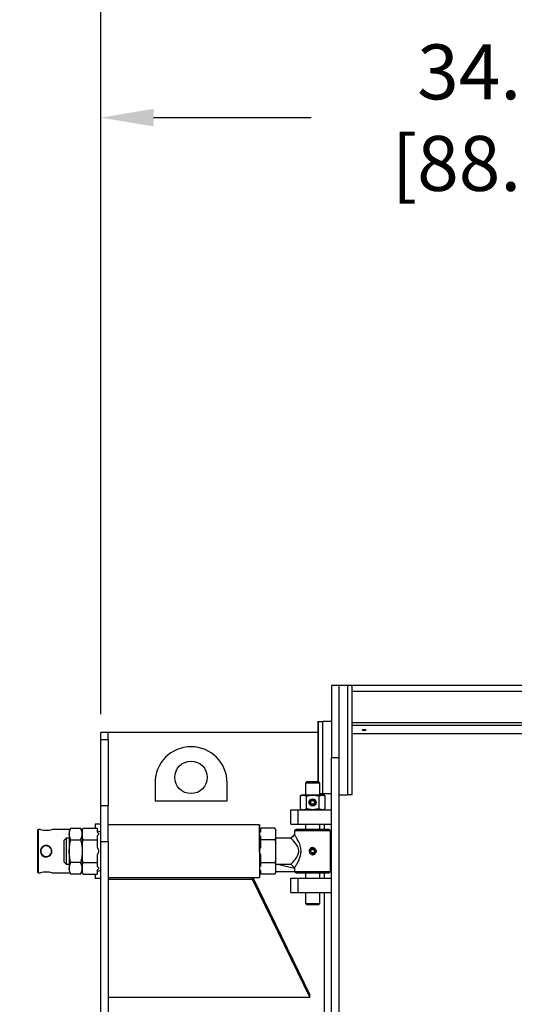
# Model space of a CAD drawing. Extents: x 0.5 to 33.5, y 0.5 to 21.5.
# Drawn here: x 10.5 to 12.2, y 7.6 to 10.9 of the extents above; entities that cross this region are included whole.
import ezdxf

# ---------------------------------------------------------------- set-up
doc = ezdxf.new("R2010")
doc.units = 0
doc.header["$MEASUREMENT"] = 0
doc.header["$PDSIZE"] = -1
doc.linetypes.add('SLD-SOLID', pattern=[0])
doc.layers.get('0').update_dxf_attribs({"linetype": 'CONTINUOUS'})
doc.layers.get('Defpoints').update_dxf_attribs({"linetype": 'CONTINUOUS'})
doc.styles.add('SLDTEXTSTYLE0', font='txt', dxfattribs={"width": 0.913})
doc.dimstyles.new('SLDDIMSTYLE0', dxfattribs={"dimtxt": 0.1875, "dimasz": 0.18, "dimexe": 0, "dimexo": 0.0625, "dimgap": 0.046875, "dimtad": 0, "dimtih": 1, "dimtoh": 1, "dimdec": 1, "dimlfac": 16, "dimrnd": 1e-09, "dimzin": 12, "dimdsep": 46, "dimtxsty": 'SLDTEXTSTYLE0', "dimsah": 1, "dimcen": 0.09, "dimadec": 0, "dimazin": 0, "dimtfac": 1, "dimtdec": 3, "dimtofl": 0, "dimtmove": 0, "dimatfit": 3, "dimfxl": 1, "dimtolj": 1, "dimtzin": 12, "dimarcsym": 0})
doc.dimstyles.new('SLDDIMSTYLE1', dxfattribs={"dimtxt": 0.1875, "dimasz": 0.18, "dimexe": 0, "dimexo": 0.0625, "dimgap": 0.046875, "dimtad": 0, "dimtih": 1, "dimtoh": 1, "dimdec": 1, "dimlfac": 16, "dimrnd": 1e-09, "dimzin": 12, "dimdsep": 46, "dimtxsty": 'SLDTEXTSTYLE0', "dimsah": 1, "dimcen": 0.09, "dimadec": 0, "dimazin": 0, "dimtfac": 1, "dimtdec": 3, "dimtmove": 0, "dimatfit": 0, "dimfxl": 1, "dimtolj": 1, "dimtzin": 12, "dimarcsym": 0})

# ---------------------------------------------------------------- blocks, each defined once
blk = doc.blocks.new('_D_4')
at = {"color": 0, "linetype": 'SLD-SOLID', "lineweight": -2, "transparency": 16777216}
for p, q in [((10.8018, 8.565), (10.8018, 11.8456)), ((10.9818, 11.8456), (14.4535, 11.8456)), ((18.8034, 11.8456), (15.8931, 11.8456)), ((18.9834, 5.0352), (18.9834, 11.8456))]:
    blk.add_line(p, q, dxfattribs=at)
at = {"color": 0, "linetype": 'SLD-SOLID', "transparency": 16777216}
for points in [[(10.9818, 11.8756), (10.9818, 11.8156), (10.8018, 11.8456)], [(18.8034, 11.8756), (18.8034, 11.8156), (18.9834, 11.8456)]]:
    blk.add_solid(points, dxfattribs=at)
at = {"layer": 'Defpoints', "color": 0, "linetype": 'SLD-SOLID', "transparency": 16777216}
for p in [(10.8018, 11.8456), (10.8018, 8.5025), (18.9834, 4.9727)]:
    blk.add_point(p, dxfattribs=at)
at = {"color": 0, "linetype": 'SLD-SOLID', "transparency": 16777216, "insert": (15.1733, 11.8456), "char_height": 0.1875, "attachment_point": 5, "style": 'SLDTEXTSTYLE0'}
blk.add_mtext('\\A1;130.9 [332.5]', dxfattribs=at)
blk = doc.blocks.new('_D_7')
at = {"color": 0, "linetype": 'SLD-SOLID', "lineweight": -2, "transparency": 16777216}
for p, q in [((10.8018, 8.565), (10.8018, 10.602)), ((10.9818, 10.602), (11.5194, 10.602)), ((12.7872, 10.602), (12.7401, 10.602)), ((12.9672, 8.8123), (12.9672, 10.602))]:
    blk.add_line(p, q, dxfattribs=at)
at = {"color": 0, "linetype": 'SLD-SOLID', "transparency": 16777216}
for points in [[(10.9818, 10.632), (10.9818, 10.572), (10.8018, 10.602)], [(12.7872, 10.632), (12.7872, 10.572), (12.9672, 10.602)]]:
    blk.add_solid(points, dxfattribs=at)
at = {"layer": 'Defpoints', "color": 0, "linetype": 'SLD-SOLID', "transparency": 16777216}
for p in [(10.8018, 10.602), (12.9672, 8.7498), (10.8018, 8.5025)]:
    blk.add_point(p, dxfattribs=at)
at = {"color": 0, "linetype": 'SLD-SOLID', "transparency": 16777216, "insert": (12.1298, 10.602), "char_height": 0.1875, "attachment_point": 5, "style": 'SLDTEXTSTYLE0'}
blk.add_mtext('\\A1;34.6 [88.0]', dxfattribs=at)
blk = doc.blocks.new('*D42')
at = {"color": 0, "linetype": 'SLD-SOLID', "lineweight": -2, "transparency": 16777216}
for p, q in [((8.1, 4.7571), (8.1, 12.7787)), ((8.28, 12.7787), (12.9043, 12.7787)), ((18.8034, 12.7787), (14.344, 12.7787)), ((18.9834, 5.0977), (18.9834, 12.7787))]:
    blk.add_line(p, q, dxfattribs=at)
at = {"color": 0, "linetype": 'SLD-SOLID', "transparency": 16777216}
for points in [[(8.28, 12.8087), (8.28, 12.7487), (8.1, 12.7787)], [(18.8034, 12.8087), (18.8034, 12.7487), (18.9834, 12.7787)]]:
    blk.add_solid(points, dxfattribs=at)
at = {"layer": 'Defpoints', "color": 0, "linetype": 'SLD-SOLID', "transparency": 16777216}
for p in [(8.1, 12.7787), (18.9834, 5.0352), (8.1, 4.6946)]:
    blk.add_point(p, dxfattribs=at)
at = {"color": 0, "linetype": 'SLD-SOLID', "transparency": 16777216, "insert": (13.6241, 12.7787), "char_height": 0.1875, "attachment_point": 5, "style": 'SLDTEXTSTYLE0'}
blk.add_mtext('\\A1;174.1 [442.3]', dxfattribs=at)

msp = doc.modelspace()

# ---------------------------------------------------------------- linework, layer by layer
at = {"color": 7, "linetype": 'Continuous'}
for p, q in [((11.6138, 8.6636), (11.5892, 8.6636)), ((11.5892, 8.6636), (11.5892, 8.4176)), ((11.6138, 8.6636), (11.6138, 8.4176)), ((11.6433, 8.6636), (11.6138, 8.6636)), ((11.6433, 8.6636), (11.6433, 8.2896)), ((11.6581, 8.6636), (11.6433, 8.6636)), ((16.4059, 8.6636), (11.6581, 8.6636)), ((11.6581, 8.6636), (11.6581, 8.2896)), ((11.6581, 8.6439), (16.4059, 8.6439)), ((11.5425, 8.5406), (11.5449, 8.5406)), ((11.5425, 8.5406), (11.5425, 8.5381)), ((11.5449, 8.3339), (11.5449, 8.5406)), ((11.5449, 8.5406), (11.5597, 8.5406)), ((11.5597, 8.2945), (11.5597, 8.5406)), ((11.5892, 8.5406), (11.5597, 8.5406)), ((11.5425, 8.5381), (11.5425, 8.3339)), ((11.5425, 8.5381), (11.5449, 8.5381)), ((16.4059, 8.5357), (11.6581, 8.5357)), ((16.4059, 8.5264), (11.6581, 8.5264)), ((10.8264, 8.5025), (10.8018, 8.5025)), ((10.8018, 8.4793), (10.8018, 8.5025)), ((10.8018, 8.4793), (10.8264, 8.4793)), ((10.8018, 8.252), (10.8018, 8.4793)), ((11.5425, 8.5025), (10.8264, 8.5025)), ((10.8264, 8.4793), (10.8264, 8.5025)), ((10.8264, 8.4793), (10.8264, 8.252)), ((11.6581, 8.4996), (16.4034, 8.4996)), ((11.5892, 8.4176), (11.6138, 8.4176)), ((11.5892, 6.7966), (11.5892, 8.4176)), ((11.6138, 8.4176), (11.6138, 6.7966)), ((10.9864, 8.3311), (10.9864, 8.2696)), ((11.2324, 8.2696), (11.2324, 8.3311)), ((11.5035, 8.3339), (11.4998, 8.3302)), ((11.4998, 8.3302), (11.4998, 8.2891)), ((11.549, 8.3302), (11.4998, 8.3302)), ((11.5244, 8.3339), (11.5035, 8.3339)), ((11.5453, 8.3339), (11.5244, 8.3339)), ((11.549, 8.3302), (11.5453, 8.3339)), ((11.549, 8.2891), (11.549, 8.3302)), ((10.9864, 8.2696), (11.2324, 8.2696)), ((11.4875, 8.2891), (11.4818, 8.2858)), ((11.4818, 8.2858), (11.4818, 8.2425)), ((11.4924, 8.2891), (11.4875, 8.2891)), ((11.5244, 8.2891), (11.4924, 8.2891)), ((11.5031, 8.2425), (11.5031, 8.2858)), ((11.5173, 8.2641), (11.5209, 8.2703)), ((11.5209, 8.2703), (11.528, 8.2703)), ((11.5564, 8.2891), (11.5244, 8.2891)), ((11.528, 8.2703), (11.5315, 8.2641)), ((11.5457, 8.2858), (11.5457, 8.2425)), ((11.549, 8.2945), (11.5597, 8.2945)), ((11.5613, 8.2891), (11.5564, 8.2891)), ((11.5597, 8.2945), (11.5892, 8.2945)), ((11.567, 8.2858), (11.5613, 8.2891)), ((11.5646, 8.2873), (11.5646, 8.2945)), ((11.567, 8.2425), (11.567, 8.2858)), ((11.6138, 8.2896), (11.6433, 8.2896)), ((11.6581, 8.2896), (11.6433, 8.2896)), ((10.8264, 8.252), (10.8018, 8.252)), ((10.8018, 8.1305), (10.8018, 8.252)), ((10.8264, 8.1305), (10.8264, 8.252)), ((11.4506, 8.19), (11.4506, 8.2392)), ((11.4506, 8.2392), (11.4752, 8.2392)), ((11.4752, 8.2392), (11.5892, 8.2392)), ((11.4752, 8.19), (11.4752, 8.2392)), ((11.4818, 8.2425), (11.4875, 8.2392)), ((11.5209, 8.258), (11.5173, 8.2641)), ((11.528, 8.258), (11.5209, 8.258)), ((11.5315, 8.2641), (11.528, 8.258)), ((11.5613, 8.2392), (11.567, 8.2425)), ((11.5646, 8.2392), (11.5646, 8.2411)), ((10.5877, 8.1715), (10.5853, 8.169)), ((10.5853, 8.169), (10.5853, 8.0263)), ((10.5954, 8.1715), (10.5877, 8.1715)), ((10.5877, 8.1715), (10.5877, 8.0239)), ((10.6971, 8.1715), (10.6342, 8.1715)), ((10.6996, 8.1758), (10.6935, 8.1654)), ((10.6996, 8.1758), (10.7318, 8.1758)), ((10.7378, 8.1654), (10.7318, 8.1758)), ((10.7388, 8.1715), (10.7343, 8.1715)), ((10.7413, 8.1758), (10.7378, 8.1698)), ((10.7378, 8.1687), (10.7413, 8.1758)), ((10.7378, 8.1698), (10.7378, 8.1687)), ((10.7378, 8.1687), (10.7378, 8.1438)), ((10.7413, 8.1758), (10.7895, 8.1758)), ((10.8018, 8.19), (10.7821, 8.19)), ((10.7821, 8.19), (10.7821, 8.1758)), ((10.7895, 8.1758), (10.7895, 8.1628)), ((11.3431, 8.1875), (10.8264, 8.1875)), ((11.3431, 8.1875), (10.8264, 8.1875)), ((11.3431, 8.0977), (11.3431, 8.1875)), ((11.3431, 8.1875), (11.3431, 8.0079)), ((11.3472, 8.1628), (11.3472, 8.1758)), ((11.3954, 8.1758), (11.3472, 8.1758)), ((11.3989, 8.1698), (11.3954, 8.1758)), ((11.3954, 8.1758), (11.3989, 8.1687)), ((11.3989, 8.1687), (11.3989, 8.1698)), ((11.3989, 8.1438), (11.3989, 8.1687)), ((11.4506, 8.19), (11.4752, 8.19)), ((11.4678, 8.1715), (11.4629, 8.1666)), ((11.5244, 8.1715), (11.4678, 8.1715)), ((11.4752, 8.19), (11.5892, 8.19)), ((11.4998, 8.19), (11.4998, 8.1715)), ((11.581, 8.1715), (11.5244, 8.1715)), ((11.549, 8.1715), (11.549, 8.19)), ((11.5646, 8.1715), (11.5646, 8.19)), ((11.5859, 8.1666), (11.581, 8.1715)), ((10.6829, 8.142), (10.6755, 8.1346)), ((10.6935, 8.142), (10.6829, 8.142)), ((10.6829, 8.142), (10.6829, 8.0534)), ((10.6935, 8.1654), (10.6935, 8.1563)), ((10.6935, 8.1563), (10.6935, 8.0977)), ((10.6996, 8.1368), (10.7318, 8.1368)), ((10.7413, 8.1368), (10.7378, 8.1438)), ((10.7378, 8.1438), (10.7378, 8.1226)), ((10.7378, 8.1226), (10.7413, 8.1368)), ((10.7413, 8.1368), (10.7895, 8.1368)), ((10.8018, 8.1629), (10.7895, 8.1666)), ((10.7895, 8.1498), (10.7895, 8.1368)), ((10.7895, 8.1368), (10.7895, 8.1106)), ((11.3472, 8.1666), (11.3431, 8.1654)), ((11.3472, 8.1368), (11.3472, 8.1498)), ((11.3954, 8.1368), (11.3472, 8.1368)), ((11.3472, 8.1106), (11.3472, 8.1368)), ((11.3989, 8.1438), (11.3954, 8.1368)), ((11.3954, 8.1368), (11.3989, 8.1226)), ((11.3989, 8.1226), (11.3989, 8.1438)), ((11.4506, 8.142), (11.3989, 8.142)), ((11.4629, 8.1666), (11.4629, 8.1543)), ((11.5859, 8.1666), (11.4629, 8.1666)), ((11.5859, 8.0288), (11.5859, 8.1666)), ((10.6755, 8.1346), (10.6755, 8.0977)), ((10.7378, 8.1226), (10.7378, 8.0728)), ((10.8018, 5.4566), (10.8018, 8.1305)), ((10.8018, 8.1305), (10.8264, 8.1305)), ((10.8264, 8.1305), (10.8264, 5.4566)), ((11.3989, 8.0728), (11.3989, 8.1226)), ((11.5173, 8.0977), (11.5209, 8.1038)), ((11.5209, 8.1038), (11.528, 8.1038)), ((11.528, 8.1038), (11.5315, 8.0977)), ((10.6755, 8.0977), (10.6755, 8.0608)), ((10.6935, 8.0977), (10.6935, 8.0391)), ((10.7413, 8.0586), (10.7378, 8.0728)), ((10.7378, 8.0728), (10.7378, 8.0515)), ((10.7895, 8.0847), (10.7895, 8.0586)), ((11.3472, 8.0586), (11.3472, 8.0847)), ((11.3989, 8.0728), (11.3954, 8.0586)), ((11.3989, 8.0515), (11.3989, 8.0728)), ((11.5209, 8.0915), (11.5173, 8.0977)), ((11.528, 8.0915), (11.5209, 8.0915)), ((11.5315, 8.0977), (11.528, 8.0915)), ((11.5364, 8.1005), (11.5367, 8.0977)), ((11.5367, 8.0977), (11.5364, 8.0948)), ((10.6755, 8.0608), (10.6829, 8.0534)), ((10.6829, 8.0534), (10.6935, 8.0534)), ((10.6935, 8.0391), (10.6935, 8.03)), ((10.7318, 8.0586), (10.6996, 8.0586)), ((10.7378, 8.0515), (10.7413, 8.0586)), ((10.7378, 8.0515), (10.7378, 8.0266)), ((10.7413, 8.0586), (10.7895, 8.0586)), ((10.7895, 8.0586), (10.7895, 8.0456)), ((11.3472, 8.0456), (11.3472, 8.0586)), ((11.3472, 8.0586), (11.3954, 8.0586)), ((11.3954, 8.0586), (11.3989, 8.0515)), ((11.3989, 8.0534), (11.4506, 8.0534)), ((11.3989, 8.0266), (11.3989, 8.0515)), ((11.4047, 8.0534), (11.4629, 8.0397)), ((11.4505, 8.0535), (11.463, 8.041)), ((11.4629, 8.0411), (11.4629, 8.0288)), ((10.5853, 8.0263), (10.5877, 8.0239)), ((10.5877, 8.0239), (10.5954, 8.0239)), ((10.6342, 8.0239), (10.6971, 8.0239)), ((10.6935, 8.03), (10.6996, 8.0195)), ((10.7318, 8.0195), (10.6996, 8.0195)), ((10.7318, 8.0195), (10.7378, 8.03)), ((10.7343, 8.0239), (10.7388, 8.0239)), ((10.7413, 8.0195), (10.7378, 8.0266)), ((10.7378, 8.0266), (10.7378, 8.0256)), ((10.7378, 8.0256), (10.7413, 8.0195)), ((10.7413, 8.0195), (10.7895, 8.0195)), ((10.7821, 8.0195), (10.7821, 8.0054)), ((10.7821, 8.0054), (10.8018, 8.0054)), ((10.7895, 8.0326), (10.7895, 8.0195)), ((10.7895, 8.0288), (10.8018, 8.0325)), ((10.8264, 8.0079), (11.3431, 8.0079)), ((10.8264, 8.0079), (11.3431, 8.0079)), ((10.8264, 8.0021), (11.3185, 8.0021)), ((11.3185, 8.0021), (11.3185, 8.0079)), ((11.3185, 8.0021), (11.5154, 7.5975)), ((11.3206, 8.0079), (11.5154, 7.6075)), ((11.3431, 8.03), (11.3472, 8.0288)), ((11.3472, 8.0274), (11.3431, 8.0274)), ((11.3472, 8.0195), (11.3472, 8.0326)), ((11.3954, 8.0195), (11.3472, 8.0195)), ((11.3989, 8.0266), (11.3954, 8.0195)), ((11.3954, 8.0195), (11.3989, 8.0256)), ((11.4643, 8.0274), (11.3989, 8.0274)), ((11.3989, 8.0256), (11.3989, 8.0266)), ((11.4506, 7.9562), (11.4506, 8.0054)), ((11.4506, 8.0054), (11.4752, 8.0054)), ((11.4629, 8.0288), (11.4678, 8.0239)), ((11.4629, 8.0288), (11.5859, 8.0288)), ((11.4678, 8.0239), (11.581, 8.0239)), ((11.4752, 7.9562), (11.4752, 8.0054)), ((11.4752, 8.0054), (11.5892, 8.0054)), ((11.4998, 8.0239), (11.4998, 8.0054)), ((11.549, 8.0054), (11.549, 8.0239)), ((11.5646, 8.0054), (11.5646, 8.0239)), ((11.581, 8.0239), (11.5859, 8.0288)), ((11.4506, 7.9562), (11.4752, 7.9562)), ((11.4752, 7.9562), (11.5892, 7.9562)), ((11.4998, 7.9562), (11.4998, 7.9193)), ((11.549, 7.9193), (11.549, 7.9562)), ((11.5646, 5.679), (11.5646, 7.9562)), ((11.4998, 7.9193), (11.5035, 7.9156)), ((11.4998, 7.9193), (11.549, 7.9193)), ((11.5035, 7.9156), (11.5453, 7.9156)), ((11.5453, 7.9156), (11.549, 7.9193)), ((11.5154, 7.5975), (10.8264, 7.5975)), ((11.5154, 7.5975), (11.5154, 7.6075))]:
    msp.add_line(p, q, dxfattribs=at)
at = {"color": 7, "linetype": 'Continuous', "flags": 128}
for points in [[(11.6999, 8.5093), (11.6976, 8.5094), (11.6956, 8.5099), (11.6943, 8.5106), (11.6938, 8.5114), (11.6943, 8.5122), (11.6956, 8.5129), (11.6976, 8.5133), (11.6999, 8.5135), (11.7023, 8.5133), (11.7043, 8.5129), (11.7056, 8.5122), (11.7061, 8.5114), (11.7056, 8.5106), (11.7043, 8.5099), (11.7023, 8.5094), (11.6999, 8.5093)], [(11.463, 8.1544), (11.4568, 8.1481), (11.4505, 8.1419)], [(11.4506, 8.0534), (11.4515, 8.0543), (11.4528, 8.0556), (11.4546, 8.0575), (11.4578, 8.0611), (11.4617, 8.0656), (11.4659, 8.0708), (11.4701, 8.0769), (11.4728, 8.0816), (11.4751, 8.0869), (11.4769, 8.0956), (11.4769, 8.1001), (11.4762, 8.1046), (11.4746, 8.1097), (11.4723, 8.1146), (11.4681, 8.1215), (11.4634, 8.1277), (11.4589, 8.1331), (11.4548, 8.1376), (11.4528, 8.1397), (11.4514, 8.1412), (11.4506, 8.142), (11.4506, 8.142)]]:
    msp.add_lwpolyline(points, dxfattribs=at)
at = {"color": 7, "linetype": 'Continuous'}
for centre, radius in [((11.1094, 8.3495), 0.0554), ((11.5244, 8.2641), 0.0123), ((11.5244, 8.2641), 0.0103), ((11.5244, 8.0977), 0.0103)]:
    msp.add_circle(centre, radius, dxfattribs=at)
for centre, radius, start, end in [((11.1094, 8.3311), 0.123, 0, 180), ((10.6148, 8.2425), 0.0736, 254.6872, 285.3128), ((11.5244, 8.0977), 0.0123, 166.6839, 193.3161), ((10.6148, 7.9529), 0.0736, 74.6871, 105.3129)]:
    msp.add_arc(centre, radius, start, end, dxfattribs=at)
for points, knots in [([(11.4818, 8.2858), (11.4835, 8.2867), (11.487, 8.2886), (11.4906, 8.2889), (11.4924, 8.2891)], [0, 0, 0, 0, 0.4954572, 1, 1, 1, 1]), ([(11.4924, 8.2891), (11.4942, 8.289), (11.4978, 8.2886), (11.5013, 8.2868), (11.5031, 8.2858)], [0, 0, 0, 0, 0.494514, 1, 1, 1, 1]), ([(11.5031, 8.2858), (11.5066, 8.2867), (11.5135, 8.2886), (11.5208, 8.2889), (11.5244, 8.2891)], [0, 0, 0, 0, 0.495457, 1, 1, 1, 1]), ([(11.5244, 8.2891), (11.528, 8.289), (11.5352, 8.2886), (11.5422, 8.2868), (11.5457, 8.2858)], [0, 0, 0, 0, 0.494508, 1, 1, 1, 1]), ([(11.5457, 8.2858), (11.5475, 8.2867), (11.5509, 8.2886), (11.5546, 8.2889), (11.5564, 8.2891)], [0, 0, 0, 0, 0.4954572, 1, 1, 1, 1]), ([(11.5564, 8.2891), (11.5582, 8.289), (11.5618, 8.2886), (11.5653, 8.2868), (11.567, 8.2858)], [0, 0, 0, 0, 0.494508, 1, 1, 1, 1]), ([(11.4818, 8.2425), (11.4835, 8.2415), (11.487, 8.2397), (11.4906, 8.2393), (11.4924, 8.2392)], [0, 0, 0, 0, 0.495458, 1, 1, 1, 1]), ([(11.4924, 8.2392), (11.4942, 8.2393), (11.4978, 8.2397), (11.5013, 8.2415), (11.5031, 8.2425)], [0, 0, 0, 0, 0.494514, 1, 1, 1, 1]), ([(11.5244, 8.2392), (11.5208, 8.2393), (11.5136, 8.2397), (11.5066, 8.2415), (11.5031, 8.2425)], [0, 0, 0, 0, 0.494514, 1, 1, 1, 1]), ([(11.5457, 8.2425), (11.5423, 8.2415), (11.5353, 8.2397), (11.5281, 8.2393), (11.5244, 8.2392)], [0, 0, 0, 0, 0.495457, 1, 1, 1, 1]), ([(11.5564, 8.2392), (11.5546, 8.2393), (11.551, 8.2397), (11.5475, 8.2415), (11.5457, 8.2425)], [0, 0, 0, 0, 0.494512, 1, 1, 1, 1]), ([(11.5564, 8.2392), (11.5582, 8.2393), (11.5618, 8.2397), (11.5653, 8.2415), (11.567, 8.2425)], [0, 0, 0, 0, 0.494508, 1, 1, 1, 1]), ([(10.6935, 8.1563), (10.6938, 8.1596), (10.6945, 8.1662), (10.6979, 8.1726), (10.6996, 8.1758)], [0, 0, 0, 0, 0.494509, 1, 1, 1, 1]), ([(10.7378, 8.1563), (10.7375, 8.1596), (10.7369, 8.1662), (10.7335, 8.1726), (10.7318, 8.1758)], [0, 0, 0, 0, 0.494509, 1, 1, 1, 1]), ([(10.6996, 8.1368), (10.6979, 8.1399), (10.6955, 8.1447), (10.6938, 8.1513), (10.6936, 8.1546), (10.6935, 8.1563)], [0, 0, 0, 0, 0.495255, 0.747649, 1, 1, 1, 1]), ([(10.6935, 8.0977), (10.6938, 8.1042), (10.6945, 8.1175), (10.6979, 8.1303), (10.6996, 8.1368)], [0, 0, 0, 0, 0.49451, 1, 1, 1, 1]), ([(10.7318, 8.1368), (10.7334, 8.1399), (10.7359, 8.1447), (10.7376, 8.1513), (10.7377, 8.1546), (10.7378, 8.1563)], [0, 0, 0, 0, 0.495254, 0.747649, 1, 1, 1, 1]), ([(10.7318, 8.1368), (10.7334, 8.1304), (10.7359, 8.1208), (10.7376, 8.1077), (10.7377, 8.101), (10.7378, 8.0977)], [0, 0, 0, 0, 0.495254, 0.747649, 1, 1, 1, 1]), ([(10.7895, 8.1628), (10.7908, 8.1616), (10.7928, 8.1597), (10.7937, 8.157), (10.7935, 8.1545), (10.792, 8.152), (10.7902, 8.1504), (10.7895, 8.1498)], [0, 0, 0, 0, 0.296605, 0.447134, 0.597574, 0.852619, 1, 1, 1, 1]), ([(11.4629, 8.0411), (11.4629, 8.0412), (11.463, 8.0413), (11.4638, 8.0426), (11.4651, 8.0445), (11.4669, 8.0475), (11.4695, 8.0518), (11.473, 8.0582), (11.4771, 8.066), (11.4807, 8.0747), (11.4833, 8.0834), (11.4848, 8.0915), (11.4851, 8.1001), (11.4841, 8.1087), (11.4818, 8.1174), (11.4787, 8.1257), (11.475, 8.1334), (11.4715, 8.14), (11.4684, 8.1453), (11.4661, 8.1492), (11.4644, 8.1519), (11.4632, 8.1538), (11.463, 8.1541), (11.4629, 8.1543)], [0, 0, 0, 0, 0.032836, 0.06672, 0.099967, 0.133922, 0.184227, 0.235965, 0.300026, 0.365935, 0.414615, 0.464522, 0.513296, 0.563901, 0.618213, 0.674076, 0.729957, 0.787073, 0.833127, 0.880253, 0.91651, 0.95375, 1, 1, 1, 1]), ([(10.6148, 8.1173), (10.6153, 8.1173), (10.6176, 8.1173), (10.6217, 8.1163), (10.6268, 8.1135), (10.6312, 8.1089), (10.6339, 8.1028), (10.6345, 8.0962), (10.633, 8.0897), (10.6294, 8.0842), (10.6242, 8.0801), (10.619, 8.0783), (10.6149, 8.078), (10.6111, 8.0782), (10.6064, 8.0796), (10.6012, 8.0831), (10.5973, 8.0884), (10.5952, 8.0948), (10.5953, 8.1014), (10.5976, 8.1076), (10.6018, 8.1127), (10.6077, 8.1165), (10.6124, 8.117), (10.6148, 8.1173)], [0, 0, 0, 0, 0.011155, 0.056243, 0.101298, 0.15441, 0.208785, 0.262472, 0.314987, 0.367852, 0.422005, 0.476079, 0.500106, 0.522462, 0.567543, 0.619254, 0.672899, 0.727259, 0.780464, 0.832896, 0.886199, 0.940582, 1, 1, 1, 1]), ([(10.6148, 8.0792), (10.6139, 8.0793), (10.6111, 8.0794), (10.6064, 8.0809), (10.6015, 8.0844), (10.5979, 8.0895), (10.5961, 8.0956), (10.5965, 8.1018), (10.5988, 8.1075), (10.6028, 8.1121), (10.6083, 8.1154), (10.6135, 8.1163), (10.6185, 8.1159), (10.6232, 8.1145), (10.6281, 8.111), (10.6317, 8.1059), (10.6335, 8.0998), (10.6331, 8.0936), (10.6308, 8.0879), (10.6268, 8.0832), (10.6213, 8.0799), (10.617, 8.0795), (10.6148, 8.0792)], [0, 0, 0, 0, 0.023904, 0.072157, 0.124485, 0.178588, 0.232703, 0.285036, 0.336573, 0.389371, 0.44371, 0.499992, 0.523898, 0.57215, 0.624478, 0.67858, 0.732696, 0.78503, 0.836565, 0.889365, 0.9437, 1, 1, 1, 1]), ([(10.7895, 8.1106), (10.7908, 8.1082), (10.7928, 8.1046), (10.7937, 8.0991), (10.7935, 8.094), (10.792, 8.0891), (10.7902, 8.0859), (10.7895, 8.0847)], [0, 0, 0, 0, 0.296605, 0.447131, 0.597573, 0.85262, 1, 1, 1, 1]), ([(11.3472, 8.0847), (11.3459, 8.0871), (11.344, 8.0908), (11.3431, 8.0962), (11.3432, 8.1013), (11.3447, 8.1063), (11.3466, 8.1095), (11.3472, 8.1106)], [0, 0, 0, 0, 0.296603, 0.447134, 0.597577, 0.852626, 1, 1, 1, 1]), ([(11.5244, 8.0856), (11.5231, 8.0858), (11.5204, 8.086), (11.5168, 8.0881), (11.5141, 8.0911), (11.5124, 8.0949), (11.5122, 8.099), (11.5133, 8.1029), (11.5156, 8.1062), (11.5189, 8.1087), (11.5221, 8.1096), (11.5252, 8.1098), (11.5284, 8.1093), (11.532, 8.1073), (11.5348, 8.1043), (11.5364, 8.1005), (11.5366, 8.0964), (11.5355, 8.0925), (11.5332, 8.0891), (11.5299, 8.0867), (11.5268, 8.0857), (11.5249, 8.0856), (11.5244, 8.0856)], [0, 0, 0, 0, 0.0529907, 0.1059572, 0.1595407, 0.2135819, 0.266936, 0.3195265, 0.372467, 0.4263179, 0.4802392, 0.5000004, 0.5529894, 0.6059571, 0.6595406, 0.7135818, 0.7669367, 0.8195267, 0.8724664, 0.9263195, 0.9802389, 1, 1, 1, 1]), ([(10.6996, 8.0586), (10.6979, 8.065), (10.6955, 8.0745), (10.6938, 8.0877), (10.6936, 8.0943), (10.6935, 8.0977)], [0, 0, 0, 0, 0.495254, 0.74765, 1, 1, 1, 1]), ([(10.7378, 8.0977), (10.7375, 8.0911), (10.7369, 8.0779), (10.7335, 8.0651), (10.7318, 8.0586)], [0, 0, 0, 0, 0.494511, 1, 1, 1, 1]), ([(10.6935, 8.0391), (10.6938, 8.0424), (10.6945, 8.049), (10.6979, 8.0554), (10.6996, 8.0586)], [0, 0, 0, 0, 0.494509, 1, 1, 1, 1]), ([(10.6996, 8.0195), (10.6979, 8.0227), (10.6955, 8.0275), (10.6938, 8.0341), (10.6936, 8.0374), (10.6935, 8.0391)], [0, 0, 0, 0, 0.495254, 0.74765, 1, 1, 1, 1]), ([(10.7378, 8.0391), (10.7375, 8.0424), (10.7369, 8.049), (10.7335, 8.0554), (10.7318, 8.0586)], [0, 0, 0, 0, 0.494509, 1, 1, 1, 1]), ([(10.7318, 8.0195), (10.7334, 8.0227), (10.7359, 8.0275), (10.7376, 8.0341), (10.7377, 8.0374), (10.7378, 8.0391)], [0, 0, 0, 0, 0.495254, 0.74765, 1, 1, 1, 1]), ([(10.7895, 8.0456), (10.7908, 8.0444), (10.7928, 8.0425), (10.7937, 8.0398), (10.7935, 8.0373), (10.792, 8.0348), (10.7902, 8.0332), (10.7895, 8.0326)], [0, 0, 0, 0, 0.2966053, 0.4471336, 0.5975757, 0.8526202, 1, 1, 1, 1])]:
    msp.add_open_spline(points, degree=3, knots=knots, dxfattribs=at)

# ---------------------------------------------------------------- dimensions: what is measured, and where the dimension line sits
at = {"color": 7, "linetype": 'SLD-SOLID'}
for base, p1, p2, dimstyle, picture, middle in [((8.1, 12.7787), (18.9834, 5.0352), (8.1, 4.6946), 'SLDDIMSTYLE0', '*D42', (13.6241, 12.7787)), ((10.8018, 11.8456), (18.9834, 4.9727), (10.8018, 8.5025), 'SLDDIMSTYLE0', '_D_4', (15.1733, 11.8456)), ((10.8018, 10.602), (12.9672, 8.7498), (10.8018, 8.5025), 'SLDDIMSTYLE1', '_D_7', (12.1298, 10.602))]:
    dim = msp.add_linear_dim(base=base, p1=p1, p2=p2, dimstyle=dimstyle, dxfattribs=at)
    dim.commit()
    dim.dimension.update_dxf_attribs({"geometry": picture, "text_midpoint": middle, "dimtype": 160})

doc.saveas('drawing.dxf')
